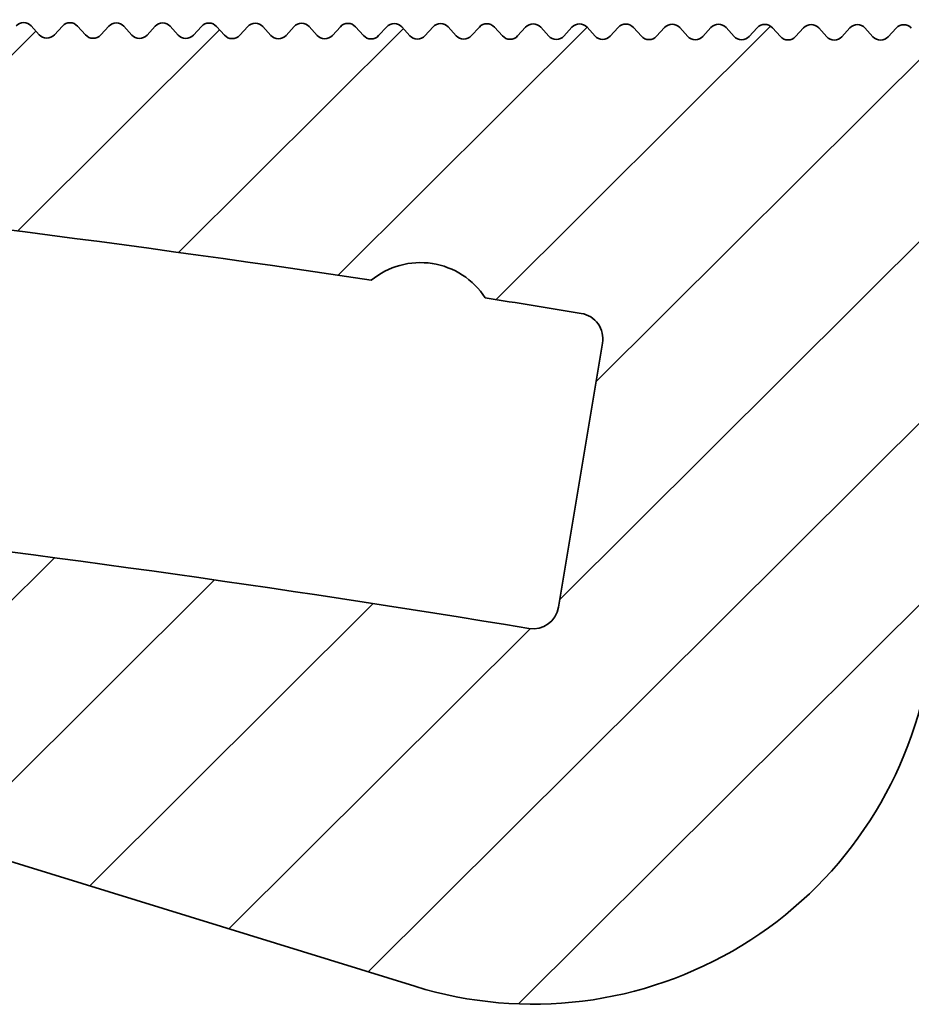
# Model space of a CAD drawing. Units: millimetres. Extents: x -234 to 592, y -60 to 940.
# Drawn here: x 553 to 571, y 131 to 150 of the extents above; entities that cross this region are included whole.
import ezdxf

# ---------------------------------------------------------------- set-up
doc = ezdxf.new("R2010")
doc.units = ezdxf.units.MM
doc.layers.add('AM_8', color=1, linetype='Continuous', lineweight=25)
doc.layers.add('GEO', color=4, linetype='Continuous', lineweight=35)

# ---------------------------------------------------------------- blocks, each defined once
blk = doc.blocks.new('FSX 146 - Nutleiste')
at = {"layer": 'AM_8'}
h = blk.add_hatch(dxfattribs=at)
h.set_pattern_fill('_U', color=256, scale=2.5, angle=45, style=0, pattern_type=0)
h.set_pattern_definition([(45, (401.6086158426883, 70.02879038587753), (-1.767766952966369, 1.767766952966369), [])])
edge = h.paths.add_edge_path()
edge.add_arc((6.311061681262345, 5.235503839683332), 0.1999999999999815, 348.498829623681, 448.3936958285131)
edge.add_line((6.316668006103328, 5.435425247045771), (6.081975110865187, 5.442006655761588))
edge.add_arc((6.087581434939466, 5.641928063435103), 0.2000000002894633, 177.2498828056043, 268.3936960505694, ccw=False)
edge.add_line((5.887811776980868, 5.651524097767748), (5.899056793242607, 5.886023377969991))
edge.add_arc((5.699286349398164, 5.895603031717798), 0.199999999999334, 357.2545808951097, 457.1494478368071)
edge.add_line((5.674394781315186, 6.09404801109018), (5.449131414852445, 6.075592523713681))
edge.add_arc((5.432800433913769, 6.274924656540705), 0.2000000002894745, 183.5398836804331, 274.6836960505833, ccw=False)
edge.add_line((5.233182021501648, 6.2625759909509), (5.218667407725434, 6.496895623561926))
edge.add_arc((5.01905000864042, 6.484530592942377), 0.1999999999992202, 3.544580895140985, 103.4394478366297)
edge.add_line((4.972566488743723, 6.679053811036532), (4.750681185418898, 6.636029382472969))
edge.add_arc((4.712609521454453, 6.83237231847724), 0.2000000002894971, 189.8298846046859, 280.9736960505704, ccw=False)
edge.add_line((4.515545724015567, 6.798227628483872), (4.475446232766444, 7.029546448635585))
edge.add_arc((4.278577061542478, 6.995463091212351), 0.1997977623289391, 9.82208308982996, 107.2761936327373)
edge.add_line((4.219241492552442, 7.186246832878894), (3.995033634020729, 7.116569676015303))
edge.add_arc((3.935679662816369, 7.307559482596851), 0.2000000002894629, 196.1245806723407, 287.26369605054754, ccw=False)
edge.add_line((3.743547643744591, 7.252014119485388), (3.680776355840862, 7.469140690363275))
edge.add_arc((3.486432544933052, 7.421912698870067), 0.2000000000466332, 13.65882888216662, 113.5536958396257)
edge.add_line((3.406510878085555, 7.605249894187828), (3.191286616078969, 7.5114277882777))
edge.add_arc((3.111364949286269, 7.694764983568419), 0.1999999999999761, 202.4145807537278, 293.55369582833123, ccw=False)
edge.add_line((2.926475143673599, 7.618503854672419), (2.840293165679213, 7.827446069262919))
edge.add_arc((2.652293624496679, 7.759209916574719), 0.2000000000463275, 19.94882888372259, 119.8436958395178)
edge.add_line((2.552766503304099, 7.932687154752095), (2.349117099275873, 7.815849700343961))
edge.add_arc((2.249589978140023, 7.989326938500497), 0.2000000000000245, 208.7045807536097, 299.84369582839213, ccw=False)
edge.add_line((2.074168424659547, 7.893268213886252), (1.961402618452667, 8.099200085079843))
edge.add_arc((1.786160503185329, 8.003379709124964), 0.1997281738050627, 28.66933191207241, 126.1706943074624)
edge.add_line((1.668282363929393, 8.164612732098107), (1.478669578079916, 8.026173828877035))
edge.add_arc((1.360730360194395, 8.187698876170472), 0.2000000000464892, 214.9928321266062, 306.1354447412854, ccw=False)
edge.add_line((1.196885601355063, 8.073004085445447), (1.06726795650502, 8.258154536161754))
edge.add_arc((0.8986437580684878, 8.15060975609206), 0.2000000000465053, 32.52882888113248, 132.4254431080214)
edge.add_line((0.7637177092365732, 8.298240922737797), (0.5904138556513772, 8.139861274271595))
edge.add_arc((0.4554878005660044, 8.287492435202239), 0.2000000000465766, 221.2828326393827, 312.4254455349567, ccw=False)
edge.add_line((0.3051954297158659, 8.155537127302551), (0.1502923734321939, 8.331955305031528))
edge.add_arc((6.252776074688882e-11, 8.200000000001559), 0.2000000000465982, 41.28283154537437, 137.0668048966615)
edge.add_line((-0.1464296781322219, 8.33622903274572), (-0.3021452081810594, 8.165302792404646))
edge.add_arc((-0.4500000000000455, 8.299999999999997), 0.200010942695196, 222.3338364844871, 317.6661635155129, ccw=False)
edge.add_line((-0.5978547918190316, 8.165302792404646), (-0.7535703218680965, 8.336229032743333))
edge.add_arc((-0.9000000000000341, 8.200000000000003), 0.2000000000000153, 42.93319511542089, 137.0668048845806)
edge.add_line((-1.046429678131972, 8.336229032743326), (-1.202145208181037, 8.165302792404646))
edge.add_arc((-1.350000000000023, 8.299999999999997), 0.200010942695196, 222.3338364844871, 317.6661635155129, ccw=False)
edge.add_line((-1.497854791819009, 8.165302792404646), (-1.653570321868074, 8.336229032743333))
edge.add_arc((-1.800000000000011, 8.200000000000003), 0.2000000000000153, 42.93319511542089, 137.0668048845806)
edge.add_line((-1.946429678131949, 8.336229032743326), (-2.102145208181014, 8.165302792404646))
edge.add_arc((-2.25, 8.299999999999997), 0.200010942695196, 222.3338364844871, 317.6661635155129, ccw=False)
edge.add_line((-2.397854791818986, 8.165302792404646), (-2.553570321868108, 8.336229032743333))
edge.add_arc((-2.700000000000045, 8.200000000000003), 0.2000000000000153, 42.93319511542089, 137.0668048845621)
edge.add_line((-2.846429678131926, 8.336229032743361), (-3.002145208181048, 8.165302792404646))
edge.add_arc((-3.150000000000034, 8.299999999999997), 0.200010942695196, 222.3338364844871, 317.6661635155129, ccw=False)
edge.add_line((-3.29785479181902, 8.165302792404646), (-3.453570321868085, 8.336229032743333))
edge.add_arc((-3.600000000000023, 8.200000000000003), 0.2000000000000153, 42.93319511542089, 137.0668048845806)
edge.add_line((-3.74642967813196, 8.336229032743326), (-3.902145208181025, 8.165302792404646))
edge.add_arc((-4.050000000000011, 8.299999999999997), 0.200010942695196, 222.3338364844871, 317.6661635155129, ccw=False)
edge.add_line((-4.197854791818997, 8.165302792404646), (-4.353570321868119, 8.336229032743333))
edge.add_arc((-4.5, 8.200000000000003), 0.1999999999999737, 42.93319511543198, 137.0668048845806)
edge.add_line((-4.646429678131938, 8.336229032743326), (-4.802145208181059, 8.165302792404646))
edge.add_arc((-4.950000000000045, 8.299999999999997), 0.200010942695196, 222.3338364844871, 317.6661635155129, ccw=False)
edge.add_line((-5.097854791819032, 8.165302792404646), (-5.253570321868096, 8.336229032743333))
edge.add_arc((-5.400000000000034, 8.200000000000003), 0.2000000000000153, 42.93319511542089, 137.0668048845806)
edge.add_line((-5.546429678131972, 8.336229032743326), (-5.702145208181037, 8.165302792404646))
edge.add_arc((-5.850000000000023, 8.299999999999997), 0.200010942695196, 222.3338364844871, 317.6661635155129, ccw=False)
edge.add_line((-5.997854791819009, 8.165302792404646), (-6.153570321868074, 8.336229032743333))
edge.add_arc((-6.300000000000011, 8.200000000000003), 0.2000000000000153, 42.93319511542089, 137.0668048845806)
edge.add_line((-6.446429678131949, 8.336229032743326), (-6.602145208181014, 8.165302792404646))
edge.add_arc((-6.75, 8.299999999999997), 0.200010942695196, 222.3338364844871, 317.6661635155129, ccw=False)
edge.add_line((-6.897854791818986, 8.165302792404646), (-7.053570321868108, 8.336229032743333))
edge.add_arc((-7.200000000000045, 8.200000000000003), 0.2000000000000153, 42.93319511542089, 137.0668048845806)
edge.add_line((-7.346429678131983, 8.336229032743326), (-7.502145208181048, 8.165302792404646))
edge.add_arc((-7.650000000000034, 8.299999999999997), 0.200010942695196, 222.3338364844871, 317.6661635155129, ccw=False)
edge.add_line((-7.79785479181902, 8.165302792404646), (-7.953570321868085, 8.336229032743333))
edge.add_arc((-8.100000000000023, 8.200000000000003), 0.2000000000000153, 42.93319511542089, 137.0668048845806)
edge.add_line((-8.24642967813196, 8.336229032743326), (-8.402145208181025, 8.165302792404646))
edge.add_arc((-8.550000000000011, 8.299999999999997), 0.200010942695196, 222.3338364844871, 317.6661635155129, ccw=False)
edge.add_line((-8.697854791818997, 8.165302792404646), (-8.85357032186812, 8.336229032743333))
edge.add_arc((-9, 8.200000000000003), 0.1999999999999737, 42.93319511543198, 137.0668048845806)
edge.add_line((-9.146429678131938, 8.336229032743326), (-9.30214520818106, 8.165302792404646))
edge.add_arc((-9.450000000000045, 8.299999999999997), 0.200010942695196, 222.3338364844871, 317.6661635155129, ccw=False)
edge.add_line((-9.597854791819032, 8.165302792404646), (-9.753570321868096, 8.336229032743333))
edge.add_arc((-9.900000000000034, 8.200000000000003), 0.2000000000000153, 42.93319511542089, 137.0668048845806)
edge.add_line((-10.04642967813197, 8.336229032743326), (-10.20214520818104, 8.165302792404646))
edge.add_arc((-10.35000000000002, 8.299999999999997), 0.200010942695196, 222.3338364844871, 317.6661635155129, ccw=False)
edge.add_line((-10.49785479181901, 8.165302792404646), (-10.65357032186807, 8.336229032743333))
edge.add_arc((-10.80000000000001, 8.200000000000003), 0.2000000000000153, 42.93319511542089, 137.0668048845806)
edge.add_line((-10.94642967813195, 8.336229032743326), (-11.10214520818101, 8.165302792404646))
edge.add_arc((-11.25, 8.299999999999997), 0.200010942695196, 222.3338364844871, 317.6661635155129, ccw=False)
edge.add_line((-11.39785479181899, 8.165302792404646), (-11.55357032186811, 8.336229032743333))
edge.add_arc((-11.70000000000005, 8.199999999999996), 0.2000000000000201, 42.93319511542238, 137.0668048845806)
edge.add_line((-11.84642967813198, 8.336229032743319), (-12.00214520818105, 8.165302792404646))
edge.add_arc((-12.15000000000003, 8.299999999999997), 0.200010942695196, 222.3338364844871, 317.6661635155129, ccw=False)
edge.add_line((-12.29785479181902, 8.165302792404646), (-12.45357032186809, 8.336229032743333))
edge.add_arc((-12.60000000000002, 8.200000000000003), 0.2000000000000153, 42.93319511542089, 137.0668048845806)
edge.add_line((-12.74642967813196, 8.336229032743326), (-12.90214520818103, 8.165302792404646))
edge.add_arc((-13.05000000000001, 8.299999999999997), 0.200010942695196, 222.3338364844871, 317.6661635155129, ccw=False)
edge.add_line((-13.197854791819, 8.165302792404646), (-13.35357032186812, 8.336229032743333))
edge.add_arc((-13.5, 8.200000000000003), 0.1999999999999737, 42.93319511543198, 137.0668048845806)
edge.add_line((-13.64642967813194, 8.336229032743326), (-13.80214520818106, 8.165302792404646))
edge.add_arc((-13.95000000000005, 8.299999999999997), 0.200010942695196, 222.3338364844871, 317.6661635155129, ccw=False)
edge.add_line((-14.09785479181903, 8.165302792404646), (-14.2535703218681, 8.336229032743333))
edge.add_arc((-14.39999999999998, 8.200000000000003), 0.1999999999999737, 42.93319511543198, 137.0668048845747)
edge.add_line((-14.54642967813191, 8.336229032743354), (-14.70214520818104, 8.165302792404646))
edge.add_arc((-14.85000000000002, 8.299999999999997), 0.200010942695196, 222.3338364844871, 317.6661635155129, ccw=False)
edge.add_line((-14.99785479181901, 8.165302792404646), (-15.15357032186807, 8.336229032743333))
edge.add_arc((-15.30000000000001, 8.200000000000003), 0.2000000000000153, 42.93319511542089, 137.0668048845806)
edge.add_line((-15.44642967813195, 8.336229032743326), (-15.60214520818101, 8.165302792404646))
edge.add_arc((-15.75, 8.299999999999997), 0.200010942695196, 222.3338364844871, 317.6661635155129, ccw=False)
edge.add_line((-15.89785479181899, 8.165302792404646), (-16.05357032186811, 8.336229032743333))
edge.add_arc((-16.20000000000005, 8.200000000000003), 0.2000000000000153, 42.93319511542089, 137.0668048845806)
edge.add_line((-16.34642967813198, 8.336229032743326), (-16.50214520818105, 8.165302792404646))
edge.add_arc((-16.65000000000003, 8.299999999999997), 0.200010942695196, 222.3338364844871, 317.6661635155129, ccw=False)
edge.add_line((-16.79785479181902, 8.165302792404646), (-16.95357032186809, 8.336229032743333))
edge.add_arc((-17.10000000000002, 8.200000000000003), 0.2000000000000153, 42.93319511542089, 137.0668048845636)
edge.add_line((-17.2464296781319, 8.336229032743354), (-17.40214520818103, 8.165302792404646))
edge.add_arc((-17.55000000000001, 8.299999999999997), 0.200010942695196, 222.3338364844871, 317.6661635155129, ccw=False)
edge.add_line((-17.697854791819, 8.165302792404646), (-17.85357032186812, 8.336229032743333))
edge.add_arc((-18, 8.200000000000003), 0.1999999999999737, 42.93319511543198, 137.0668048845806)
edge.add_line((-18.14642967813194, 8.336229032743326), (-18.30214520818106, 8.165302792404646))
edge.add_arc((-18.45000000000005, 8.299999999999997), 0.200010942695196, 222.3338364844871, 317.6661635155129, ccw=False)
edge.add_line((-18.59785479181903, 8.165302792404646), (-18.7535703218681, 8.336229032743333))
edge.add_arc((-18.90000000000003, 8.200000000000003), 0.2000000000000153, 42.93319511542089, 137.0668048845806)
edge.add_line((-19.04642967813197, 8.336229032743326), (-19.20214520818104, 8.165302792404646))
edge.add_arc((-19.35000000000002, 8.299999999999997), 0.200010942695196, 222.3338364844871, 317.6661635155129, ccw=False)
edge.add_line((-19.49785479181901, 8.165302792404646), (-19.65357032186807, 8.336229032743333))
edge.add_arc((-19.79999999999995, 8.200000000000003), 0.1999999999999737, 42.93319511543198, 137.0668048845747)
edge.add_line((-19.94642967813189, 8.336229032743354), (-20.10214520818101, 8.165302792404646))
edge.add_arc((-20.25, 8.299999999999997), 0.200010942695196, 222.3338364844871, 317.6661635155129, ccw=False)
edge.add_line((-20.39785479181899, 8.165302792404646), (-20.55357032186811, 8.336229032743333))
edge.add_arc((-20.70000000000005, 8.199999999999996), 0.2000000000000201, 42.93319511542238, 137.0668048845806)
edge.add_line((-20.84642967813198, 8.336229032743319), (-21.00214520818105, 8.165302792404646))
edge.add_arc((-21.15000000000003, 8.299999999999997), 0.200010942695196, 222.3338364844871, 317.6661635155129, ccw=False)
edge.add_line((-21.29785479181902, 8.165302792404646), (-21.45357032186809, 8.336229032743333))
edge.add_arc((-21.60000000000002, 8.200000000000003), 0.2000000000000153, 42.93319511542089, 137.0668048845636)
edge.add_line((-21.7464296781319, 8.336229032743354), (-21.90214520818103, 8.165302792404646))
edge.add_arc((-22.05000000000001, 8.299999999999997), 0.200010942695196, 222.3338364844871, 317.6661635155129, ccw=False)
edge.add_line((-22.197854791819, 8.165302792404646), (-22.35357032186812, 8.336229032743333))
edge.add_arc((-22.5, 8.199999999999989), 0.1999999999999834, 42.93319511543497, 137.0668048845791)
edge.add_line((-22.64642967813194, 8.336229032743319), (-22.80214520818106, 8.165302792404646))
edge.add_arc((-22.95000000000005, 8.299999999999997), 0.200010942695196, 222.3338364844871, 317.6661635155129, ccw=False)
edge.add_line((-23.09785479181903, 8.165302792404646), (-23.2535703218681, 8.336229032743333))
edge.add_arc((-23.40000000000003, 8.200000000000003), 0.2000000000000153, 42.93319511542089, 137.0668048845806)
edge.add_line((-23.54642967813197, 8.336229032743326), (-23.70214520818104, 8.165302792404646))
edge.add_arc((-23.85000000000002, 8.299999999999997), 0.200010942695196, 222.3338364844871, 317.6661635155129, ccw=False)
edge.add_line((-23.99785479181901, 8.165302792404646), (-24.15357032186807, 8.336229032743333))
edge.add_arc((-24.30000000000001, 8.200000000000003), 0.2000000000000153, 42.93319511542089, 137.0668048845806)
edge.add_line((-24.44642967813195, 8.336229032743326), (-24.60214520818101, 8.165302792404646))
edge.add_arc((-24.75, 8.299999999999997), 0.200010942695196, 222.3338364844871, 317.6661635155129, ccw=False)
edge.add_line((-24.89785479181899, 8.165302792404646), (-25.05357032186811, 8.336229032743333))
edge.add_arc((-25.20000000000005, 8.200000000000003), 0.2000000000000153, 42.93319511542089, 137.0668048845821)
edge.add_line((-25.34642967813198, 8.336229032743319), (-25.50214520818105, 8.165302792404646))
edge.add_arc((-25.65000000000003, 8.299999999999997), 0.200010942695196, 222.3338364844871, 317.6661635155129, ccw=False)
edge.add_line((-25.79785479181902, 8.165302792404646), (-25.95357032186809, 8.336229032743333))
edge.add_arc((-26.10000000000002, 8.199999999999996), 0.2000000000000201, 42.93319511542238, 137.0668048845806)
edge.add_line((-26.24642967813196, 8.336229032743319), (-26.40214520818103, 8.165302792404646))
edge.add_arc((-26.55000000000001, 8.299999999999997), 0.200010942695196, 222.3338364844871, 317.6661635155129, ccw=False)
edge.add_line((-26.697854791819, 8.165302792404646), (-26.85357032186812, 8.336229032743333))
edge.add_arc((-27, 8.199999999999996), 0.1999999999999786, 42.93319511543347, 137.0668048845806)
edge.add_line((-27.14642967813194, 8.336229032743319), (-27.30214520818106, 8.165302792404646))
edge.add_arc((-27.45000000000005, 8.299999999999997), 0.200010942695196, 222.3338364844871, 317.6661635155129, ccw=False)
edge.add_line((-27.59785479181903, 8.165302792404646), (-27.7535703218681, 8.336229032743333))
edge.add_arc((-27.90000000000003, 8.199999999999989), 0.200000000000025, 42.93319511542388, 137.0668048845791)
edge.add_line((-28.04642967813197, 8.336229032743319), (-28.20214520818104, 8.165302792404646))
edge.add_arc((-28.35000000000002, 8.299999999999997), 0.200010942695196, 222.3338364844871, 317.6661635155129, ccw=False)
edge.add_line((-28.49785479181901, 8.165302792404646), (-28.65357032186807, 8.336229032743333))
edge.add_arc((-28.80000000000001, 8.200000000000003), 0.2000000000000153, 42.93319511542089, 137.0668048845806)
edge.add_line((-28.94642967813195, 8.336229032743326), (-29.10214520818101, 8.165302792404646))
edge.add_arc((-29.25, 8.299999999999997), 0.200010942695196, 222.3338364844871, 317.6661635155129, ccw=False)
edge.add_line((-29.39785479181899, 8.165302792404646), (-29.55357032186811, 8.336229032743333))
edge.add_arc((-29.70000000000005, 8.200000000000003), 0.2000000000000153, 42.93319511542089, 137.0668048845806)
edge.add_line((-29.84642967813198, 8.336229032743326), (-30.00214520818105, 8.165302792404646))
edge.add_arc((-30.15000000000003, 8.299999999999997), 0.200010942695196, 222.3338364844871, 317.6661635155129, ccw=False)
edge.add_line((-30.29785479181902, 8.165302792404646), (-30.45357032186809, 8.336229032743333))
edge.add_arc((-30.60000000000002, 8.200000000000003), 0.2000000000000153, 42.93319511542089, 137.0668048845821)
edge.add_line((-30.74642967813196, 8.336229032743319), (-30.90214520818103, 8.165302792404646))
edge.add_arc((-31.05000000000001, 8.299999999999997), 0.200010942695196, 222.3338364844871, 317.6661635155129, ccw=False)
edge.add_line((-31.197854791819, 8.165302792404646), (-31.35357032186812, 8.336229032743333))
edge.add_arc((-31.5, 8.199999999999996), 0.1999999999999786, 42.93319511543347, 137.0668048845806)
edge.add_line((-31.64642967813194, 8.336229032743319), (-31.80214520818106, 8.165302792404646))
edge.add_arc((-31.95000000000005, 8.299999999999997), 0.200010942695196, 222.3338364844871, 317.6661635155129, ccw=False)
edge.add_line((-32.09785479181903, 8.165302792404646), (-32.2535703218681, 8.336229032743333))
edge.add_arc((-32.40000000000003, 8.199999999999996), 0.2000000000000201, 42.93319511542238, 137.0668048845806)
edge.add_line((-32.54642967813197, 8.336229032743319), (-32.70214520818104, 8.165302792404646))
edge.add_arc((-32.85000000000002, 8.299999999999997), 0.200010942695196, 222.3338364844871, 317.6661635155129, ccw=False)
edge.add_line((-32.99785479181901, 8.165302792404646), (-33.15357032186807, 8.336229032743333))
edge.add_arc((-33.30000000000001, 8.199999999999989), 0.200000000000025, 42.93319511542388, 137.0668048845791)
edge.add_line((-33.44642967813195, 8.336229032743319), (-33.60214520818101, 8.165302792404646))
edge.add_arc((-33.75, 8.299999999999997), 0.200010942695196, 222.3338364844871, 317.6661635155129, ccw=False)
edge.add_line((-33.89785479181899, 8.165302792404646), (-34.05357032186811, 8.336229032743333))
edge.add_arc((-34.20000000000005, 8.200000000000003), 0.2000000000000153, 42.93319511542089, 137.0668048845806)
edge.add_line((-34.34642967813198, 8.336229032743326), (-34.50214520818105, 8.165302792404646))
edge.add_arc((-34.65000000000003, 8.299999999999997), 0.200010942695196, 222.3338364844871, 317.6661635155129, ccw=False)
edge.add_line((-34.79785479181902, 8.165302792404646), (-34.95357032186809, 8.336229032743333))
edge.add_arc((-35.10000000000002, 8.200000000000003), 0.2000000000000153, 42.93319511542089, 137.0668048845806)
edge.add_line((-35.24642967813196, 8.336229032743326), (-35.40214520818103, 8.165302792404646))
edge.add_arc((-35.55000000000001, 8.299999999999997), 0.200010942695196, 222.3338364844871, 317.6661635155129, ccw=False)
edge.add_line((-35.697854791819, 8.165302792404646), (-35.85357032186812, 8.336229032743333))
edge.add_arc((-36, 8.200000000000003), 0.1999999999999737, 42.93319511543198, 137.0668048845806)
edge.add_line((-36.14642967813194, 8.336229032743326), (-36.30214520818106, 8.165302792404646))
edge.add_arc((-36.45000000000005, 8.299999999999997), 0.200010942695196, 222.3338364844871, 317.6661635155129, ccw=False)
edge.add_line((-36.59785479181903, 8.165302792404646), (-36.7535703218681, 8.336229032743333))
edge.add_arc((-36.90000000000003, 8.199999999999996), 0.2000000000000201, 42.93319511542238, 137.0668048845806)
edge.add_line((-37.04642967813197, 8.336229032743319), (-37.20214520818104, 8.165302792404646))
edge.add_arc((-37.35000000000002, 8.299999999999997), 0.200010942695196, 222.3338364844871, 317.6661635155129, ccw=False)
edge.add_line((-37.49785479181901, 8.165302792404646), (-37.65357032186807, 8.336229032743333))
edge.add_arc((-37.80000000000001, 8.199999999999996), 0.2000000000000201, 42.93319511542238, 137.0668048845806)
edge.add_line((-37.94642967813195, 8.336229032743319), (-38.10214520818101, 8.165302792404646))
edge.add_arc((-38.25, 8.299999999999997), 0.200010942695196, 222.3338364844871, 317.6661635155129, ccw=False)
edge.add_line((-38.39785479181899, 8.165302792404646), (-38.55357032186811, 8.336229032743333))
edge.add_arc((-38.70000000000005, 8.199999999999989), 0.200000000000025, 42.93319511542388, 137.0668048845791)
edge.add_line((-38.84642967813198, 8.336229032743319), (-39.00214520818105, 8.165302792404646))
edge.add_arc((-39.15000000000003, 8.299999999999997), 0.200010942695196, 222.3338364844871, 317.6661635155129, ccw=False)
edge.add_line((-39.29785479181902, 8.165302792404646), (-39.45357032186809, 8.336229032743333))
edge.add_arc((-39.60000000000002, 8.200000000000003), 0.2000000000000153, 42.93319511542089, 137.0668048845806)
edge.add_line((-39.74642967813196, 8.336229032743326), (-39.90214520818103, 8.165302792404646))
edge.add_arc((-40.05000000000001, 8.299999999999997), 0.200010942695196, 222.3338364844871, 317.6661635155129, ccw=False)
edge.add_line((-40.197854791819, 8.165302792404646), (-40.35357032186812, 8.336229032743333))
edge.add_arc((-40.5, 8.199999999999989), 0.1999999999999834, 42.93319511543497, 137.0668048845776)
edge.add_line((-40.64642967813194, 8.336229032743326), (-40.80214520818106, 8.165302792404646))
edge.add_arc((-40.95000000000005, 8.300000000000004), 0.2000109426952008, 222.3338364844886, 317.66616351551147, ccw=False)
edge.add_line((-41.09785479181903, 8.165302792404646), (-41.2535703218681, 8.336229032743333))
edge.add_arc((-41.39999999999998, 8.199999999999989), 0.1999999999999834, 42.93319511543497, 90.00000000001629)
edge.add_line((-41.40000000000003, 8.399999999999991), (-46.60000000000002, 8.399999999999999))
edge.add_arc((-46.60000000000002, 7.899999999999999), 0.5, 90, 180)
edge.add_line((-47.10000000000002, 7.899999999999999), (-47.10000000000002, 6.878880418456852))
edge.add_arc((-46.60000000000008, 6.878880418456923), 0.4999999999999432, 180.0000000000082, 267.4823703035963)
edge.add_arc((-59.80000000000064, -293.3310627879541), 299.9999999999943, 81.55343994281418, 87.48237030358513, ccw=False)
edge.add_arc((-14.77706585293066, 2.259761495860843), 1.500000000001926, 33.04283707963111, 129.6362714846561, ccw=False)
edge.add_arc((-59.79999999906272, -293.331062782085), 299.9999999940508, 80.76450501328281, 81.1256686214789, ccw=False)
edge.add_arc((-11.73243868053612, 2.286527265134865), 0.4999999999998983, -9.331147417649504, 80.76450501378639, ccw=False)
edge.add_line((-11.23905482117948, 2.205457126820818), (-12.08218545533384, -2.925742287317405))
edge.add_arc((-12.57556931469054, -2.844672149003372), 0.4999999999999658, 260.76619510202386, 350.6688525823531, ccw=False)
edge.add_arc((-59.79999999999683, -293.331062787943), 293.7999999999829, 80.76619510202222, 86.54863450457951)
edge.add_arc((-42.09781695298921, 0.1856066115311563), 0.250000000000007, 176.5973471269319, 266.5486345037213, ccw=False)
edge.add_line((-42.34737622321103, 0.2004447598770724), (-42.31773898785269, 0.6989063370905626))
edge.add_arc((-42.56729825807452, 0.7137444854364787), 0.2499999999999688, 356.5973471269319, 446.7722666712547)
edge.add_line((-42.55322206267329, 0.963347892310324), (-43.84963340783514, 1.036458029881913))
edge.add_arc((-43.86370960323643, 0.7868546230080682), 0.2500000000000112, 86.77226667124174, 176.9471862155611)
edge.add_line((-44.11335482037725, 0.8001687342699597), (-44.14032119984523, 0.2945377142654308))
edge.add_arc((-42.09781695298921, 0.1856066115311705), 2.045406948156725, 176.9471862155659, 252.9772935002262)
edge.add_line((-42.69661120415441, -1.770188630394557), (-14.8562568704661, -10.29390510543959))
edge.add_arc((-12.57556931469054, -2.844672149003372), 7.79054602491539, 252.9772935002237, 349.9999999999998)
edge.add_line((-4.90337918915543, -4.197486269260295), (-4.037711787350077, 0.7119575284344251))
edge.add_arc((-5.684341886080801e-14, 0), 4.099999999999969, -4.9003110857830166, 169.9999999999998, ccw=False)
edge.add_arc((4.483551745833552, -0.3844004974389748), 0.3999999999998431, 175.0996889141853, 259.9999999999729)
edge.add_line((4.414092474766619, -0.7783235986436807), (7.868607783813104, -1.387447852898987))
edge.add_arc((7.938067054879866, -0.9935247516941104), 0.3999999999999916, 260.0000000000012, 352.8659839826004)
edge.add_arc((-2.273736754432321e-13, -6.394884621840902e-13), 8.400000000000022, 352.8659839826028, 367.7862522212854)
edge.add_arc((9.079702767117226, 2.432899023963529), 1.500000000000096, 150.3157585608601, 239.68424143913148, ccw=False)
edge.add_arc((-5.684341886080801e-14, 1.13686837721616e-13), 8.399999999999839, 22.21374777871682, 33.38827810985599)
edge.add_arc((6.846675822932468, 4.51254143201912), 0.1999999999988075, 33.38827810897083, 82.10369596850487)
edge.add_line((6.874151953159526, 4.710645097475535), (6.641592952517385, 4.742900035169129))
edge.add_arc((6.669069083640011, 4.941003701877889), 0.2000000013623087, 170.9598839773231, 262.1036957636643, ccw=False)
edge.add_line((6.471553368319292, 4.972428894737561), (6.507045807651025, 5.195626249439457))
at = {"layer": 'GEO'}
for p, q in [((-22.197854791819, 8.165302792404646), (-22.35357032186812, 8.336229032743333)), ((-21.7464296781319, 8.336229032743333), (-21.90214520818103, 8.165302792404646)), ((-21.29785479181896, 8.165302792404646), (-21.45357032186809, 8.336229032743333)), ((-20.84642967813193, 8.336229032743333), (-21.00214520818105, 8.165302792404646)), ((-20.39785479181899, 8.165302792404646), (-20.55357032186811, 8.336229032743333)), ((-19.94642967813195, 8.336229032743333), (-20.10214520818101, 8.165302792404646)), ((-19.49785479181901, 8.165302792404646), (-19.65357032186807, 8.336229032743333)), ((-19.04642967813191, 8.336229032743333), (-19.20214520818104, 8.165302792404646)), ((-18.59785479181903, 8.165302792404646), (-18.7535703218681, 8.336229032743333)), ((-18.14642967813194, 8.336229032743333), (-18.30214520818106, 8.165302792404646)), ((-17.697854791819, 8.165302792404646), (-17.85357032186812, 8.336229032743333)), ((-17.2464296781319, 8.336229032743333), (-17.40214520818103, 8.165302792404646)), ((-16.79785479181902, 8.165302792404646), (-16.95357032186809, 8.336229032743333)), ((-16.34642967813193, 8.336229032743333), (-16.50214520818105, 8.165302792404646)), ((-15.89785479181899, 8.165302792404646), (-16.05357032186811, 8.336229032743333)), ((-15.44642967813195, 8.336229032743333), (-15.60214520818101, 8.165302792404646)), ((-14.99785479181901, 8.165302792404646), (-15.15357032186807, 8.336229032743333)), ((-14.54642967813191, 8.336229032743333), (-14.70214520818104, 8.165302792404646)), ((-14.09785479181903, 8.165302792404646), (-14.2535703218681, 8.336229032743333)), ((-13.64642967813194, 8.336229032743333), (-13.80214520818106, 8.165302792404646)), ((-13.197854791819, 8.165302792404646), (-13.35357032186812, 8.336229032743333)), ((-12.7464296781319, 8.336229032743333), (-12.90214520818103, 8.165302792404646)), ((-12.29785479181902, 8.165302792404646), (-12.45357032186809, 8.336229032743333)), ((-11.84642967813193, 8.336229032743333), (-12.00214520818105, 8.165302792404646)), ((-11.39785479181899, 8.165302792404646), (-11.55357032186811, 8.336229032743333)), ((-10.94642967813195, 8.336229032743333), (-11.10214520818101, 8.165302792404646)), ((-10.49785479181901, 8.165302792404646), (-10.65357032186807, 8.336229032743333)), ((-10.04642967813191, 8.336229032743333), (-10.20214520818104, 8.165302792404646)), ((-9.597854791819032, 8.165302792404646), (-9.753570321868096, 8.336229032743333)), ((-9.146429678131938, 8.336229032743333), (-9.30214520818106, 8.165302792404646)), ((-8.697854791818997, 8.165302792404646), (-8.85357032186812, 8.336229032743333)), ((-8.246429678131904, 8.336229032743333), (-8.402145208181025, 8.165302792404646)), ((-7.79785479181902, 8.165302792404646), (-7.953570321868085, 8.336229032743333)), ((-7.346429678131926, 8.336229032743333), (-7.502145208181048, 8.165302792404646)), ((-6.897854791818986, 8.165302792404646), (-7.053570321868108, 8.336229032743333)), ((-6.446429678131949, 8.336229032743333), (-6.602145208181014, 8.165302792404646)), ((-5.997854791819009, 8.165302792404646), (-6.153570321868074, 8.336229032743333)), ((-5.546429678131915, 8.336229032743333), (-5.702145208181037, 8.165302792404646)), ((-11.23905482117931, 2.205457126820789), (-12.08218545533384, -2.925742287317405)), ((-42.69661120415446, -1.770188630394543), (-14.8562568704661, -10.29390510543959))]:
    blk.add_line(p, q, dxfattribs=at)
for centre, radius, start, end in [((-22.5, 8.199999999999989), 0.2000000000000057, 42.93319511542992, 137.0668048845735), ((-21.60000000000002, 8.199999999999996), 0.2000000000000034, 42.93319511542651, 137.0668048845701), ((-20.70000000000005, 8.199999999999996), 0.200000000000001, 42.93319511542992, 137.0668048845741), ((-19.80000000000001, 8.199999999999996), 0.2000000000000018, 42.93319511542651, 137.0668048845701), ((-18.90000000000003, 8.200000000000003), 0.1999999999999988, 42.93319511542651, 137.0668048845735), ((-18, 8.200000000000003), 0.1999999999999995, 42.93319511542651, 137.0668048845735), ((-17.10000000000002, 8.199999999999996), 0.2000000000000018, 42.93319511542651, 137.0668048845701), ((-16.20000000000005, 8.200000000000003), 0.1999999999999988, 42.93319511542651, 137.0668048845735), ((-15.30000000000001, 8.200000000000003), 0.1999999999999995, 42.93319511542651, 137.0668048845735), ((-14.40000000000003, 8.199999999999996), 0.2000000000000018, 42.93319511542651, 137.0668048845701), ((-13.5, 8.200000000000003), 0.1999999999999988, 42.93319511542651, 137.0668048845735), ((-12.60000000000002, 8.200000000000003), 0.1999999999999995, 42.93319511542651, 137.0668048845735), ((-11.70000000000005, 8.199999999999996), 0.2000000000000027, 42.93319511542651, 137.0668048845735), ((-10.80000000000001, 8.200000000000003), 0.1999999999999988, 42.93319511542651, 137.0668048845735), ((-9.900000000000034, 8.200000000000003), 0.1999999999999996, 42.93319511542651, 137.0668048845735), ((-9, 8.200000000000003), 0.2000000000000003, 42.93319511542651, 137.0668048845735), ((-8.100000000000023, 8.200000000000003), 0.2000000000000019, 42.93319511542651, 137.0668048845735), ((-7.200000000000045, 8.200000000000003), 0.2000000000000003, 42.93319511542651, 137.0668048845735), ((-6.300000000000011, 8.200000000000003), 0.2000000000000003, 42.93319511542651, 137.0668048845735), ((-5.400000000000034, 8.200000000000003), 0.2000000000000003, 42.93319511542651, 137.0668048845735), ((-22.05000000000001, 8.299999999999997), 0.2000109426951936, 222.333836484489, 317.666163515511), ((-21.15000000000003, 8.299999999999997), 0.2000109426951922, 222.333836484489, 317.6661635155151), ((-20.25, 8.299999999999997), 0.2000109426951936, 222.333836484489, 317.666163515511), ((-19.35000000000002, 8.299999999999997), 0.2000109426951936, 222.333836484489, 317.666163515511), ((-18.45000000000005, 8.299999999999997), 0.2000109426951936, 222.333836484489, 317.666163515511), ((-17.55000000000001, 8.299999999999997), 0.2000109426951936, 222.333836484489, 317.666163515511), ((-16.65000000000003, 8.299999999999997), 0.2000109426951936, 222.333836484489, 317.666163515511), ((-15.75, 8.299999999999997), 0.2000109426951936, 222.333836484489, 317.666163515511), ((-14.85000000000002, 8.299999999999997), 0.2000109426951936, 222.333836484489, 317.666163515511), ((-13.95000000000005, 8.299999999999997), 0.2000109426951936, 222.333836484489, 317.666163515511), ((-13.05000000000001, 8.299999999999997), 0.2000109426951936, 222.333836484489, 317.666163515511), ((-12.15000000000003, 8.299999999999997), 0.2000109426951936, 222.333836484489, 317.666163515511), ((-11.25, 8.299999999999997), 0.2000109426951929, 222.333836484489, 317.666163515511), ((-10.35000000000002, 8.299999999999997), 0.2000109426951936, 222.333836484489, 317.666163515511), ((-9.450000000000045, 8.299999999999997), 0.2000109426951936, 222.333836484489, 317.666163515511), ((-8.550000000000011, 8.299999999999997), 0.2000109426951936, 222.333836484489, 317.666163515511), ((-7.650000000000034, 8.299999999999997), 0.2000109426951936, 222.333836484489, 317.666163515511), ((-6.75, 8.299999999999997), 0.2000109426951936, 222.333836484489, 317.666163515511), ((-5.850000000000023, 8.299999999999997), 0.2000109426951936, 222.333836484489, 317.666163515511), ((-59.79999999999927, -293.3310627879541), 299.9999999999941, 81.55343994281445, 87.4823703035869), ((-14.7770658529281, 2.259761495860459), 1.5, 33.04283707969604, 129.6362714845903), ((-59.79999999905942, -293.3310627820844), 299.9999999940496, 80.76450501328338, 81.12566862147872), ((-11.73243868053606, 2.286527265134822), 0.4999999999998339, 350.6688525823536, 80.76450501328674), ((-59.79999999999808, -293.3310627879428), 293.7999999999828, 80.76619510202146, 86.54863450457928), ((-12.57556931469054, -2.844672149003372), 0.4999999999999483, 260.7661951020215, 350.6688525823544), ((-12.57556931469054, -2.844672149003372), 7.790546024915367, 252.9772935002254, 349.9999999999998)]:
    blk.add_arc(centre, radius, start, end, dxfattribs=at)
blk = doc.blocks.new('MIGUA FSX 146-30 E4')
at = {"layer": 'GEO', "rotation": 359.8632369712887}
blk.add_blockref('FSX 146 - Nutleiste', (-16.50000000000205, -8.500000000000028), dxfattribs=at)

msp = doc.modelspace()

# ---------------------------------------------------------------- block references
at = {"layer": 'GEO'}
msp.add_blockref('MIGUA FSX 146-30 E4', (592.4999999999998, 150), dxfattribs=at)

doc.saveas('drawing.dxf')
